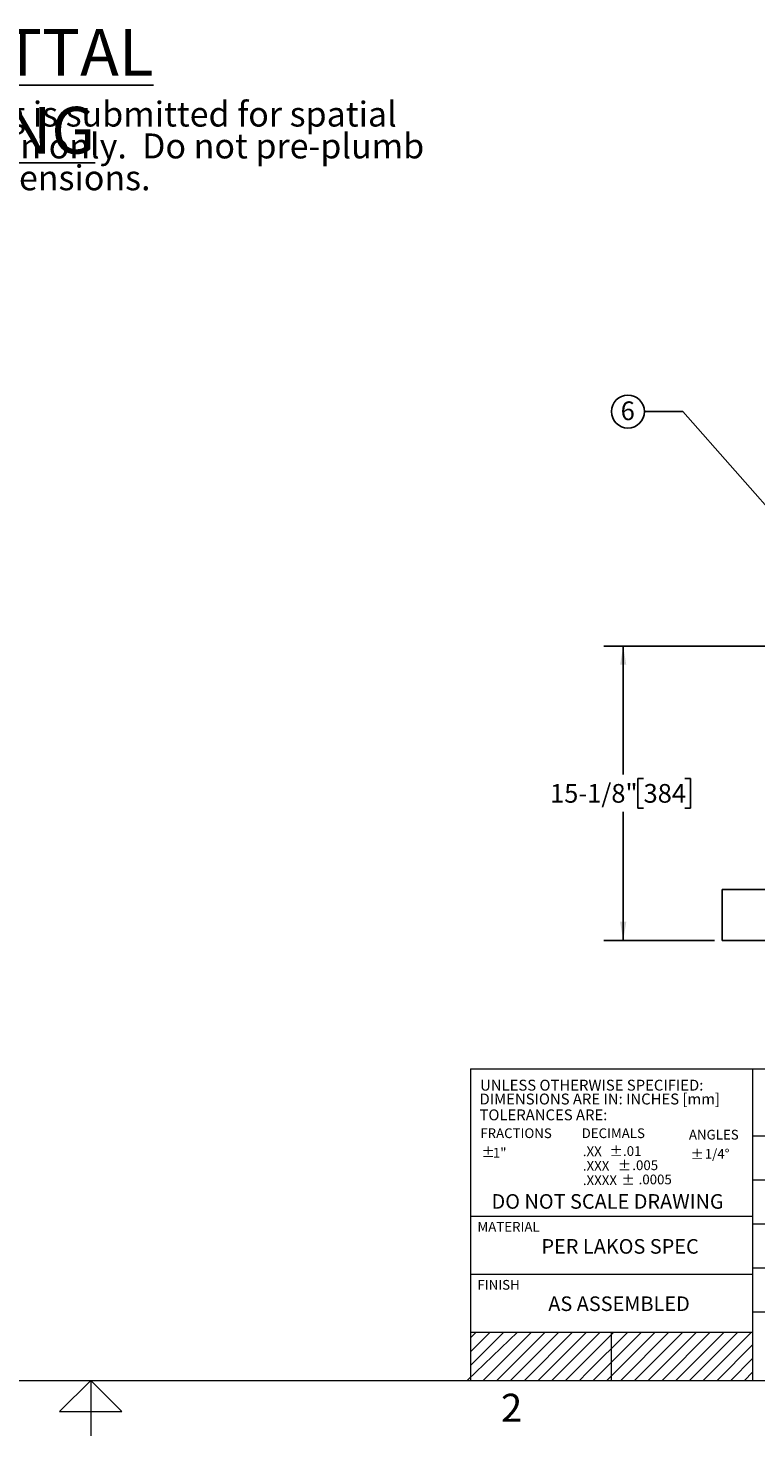
# Model space of a CAD drawing. Units: inches. Extents: x 0.1 to 22.1, y 0.1 to 17.1.
# Drawn here: x 10.5 to 15.2, y 0.1 to 9.2 of the extents above; entities that cross this region are included whole.
import ezdxf

# ---------------------------------------------------------------- set-up
doc = ezdxf.new("R2010")
doc.units = ezdxf.units.IN
doc.header["$MEASUREMENT"] = 0
doc.layers.add('7', color=7, linetype='Continuous', lineweight=25)
doc.styles.add('SLDTEXTSTYLE0', font='TXT', dxfattribs={"width": 0.75})
doc.styles.add('SLDTEXTSTYLE4', font='TXT', dxfattribs={"width": 0.8625})
doc.styles.add('SLDTEXTSTYLE5', font='TXT', dxfattribs={"width": 0.675})
doc.dimstyles.new('SLDDIMSTYLE0', dxfattribs={"dimtxt": 0.12, "dimasz": 0.12, "dimexe": 0, "dimexo": 0.0625, "dimgap": 0.03, "dimtad": 0, "dimtih": 1, "dimtoh": 1, "dimdec": 6, "dimlfac": 8, "dimrnd": 1e-09, "dimzin": 12, "dimdsep": 46, "dimlunit": 5, "dimtxsty": 'SLDTEXTSTYLE0', "dimsah": 1, "dimcen": 0.09, "dimadec": 0, "dimazin": 3, "dimtfac": 1, "dimtofl": 0, "dimtmove": 0, "dimatfit": 3, "dimfxl": 0, "dimfrac": 2, "dimtolj": 1, "dimtzin": 12, "dimarcsym": 0})
doc.dimstyles.new('SLDDIMSTYLE1', dxfattribs={"dimtxt": 0.18, "dimasz": 0.12, "dimexe": 0, "dimexo": 0.0625, "dimgap": 0, "dimtad": 0, "dimtih": 1, "dimtoh": 1, "dimdec": 0, "dimrnd": 1e-09, "dimzin": 0, "dimdsep": 46, "dimlunit": 5, "dimtxsty": 'Standard', "dimsah": 1, "dimcen": 0.09, "dimadec": 0, "dimazin": 0, "dimtfac": 0.12, "dimtdec": 0, "dimtofl": 0, "dimtmove": 0, "dimatfit": 3, "dimfxl": 0, "dimfrac": 2, "dimtolj": 1, "dimtzin": 0, "dimarcsym": 0})

# ---------------------------------------------------------------- blocks, each defined once
blk = doc.blocks.new('SW_NOTE_0_5')
at = {"layer": '7', "color": 0, "insert": (0, 0.3867), "char_height": 0.3, "attachment_point": 1, "style": 'SLDTEXTSTYLE0'}
blk.add_mtext('\\LSUBMITTAL DRAWING', dxfattribs=at)
blk = doc.blocks.new('SW_NOTE_0_6')
at = {"layer": '7', "color": 0, "char_height": 0.16, "attachment_point": 1, "style": 'SLDTEXTSTYLE0'}
for s, insert in [('This drawing is submitted for spatial', (0, 0.2063)), ('consideration only.  Do not pre-plumb', (0, 0.0018)), ('to these dimensions.', (0, -0.2026))]:
    blk.add_mtext(s, dxfattribs=dict(at, insert=insert))
blk = doc.blocks.new('SUBMITTAL')
at = {"layer": '7', "color": 7}
for name, p in [('SW_NOTE_0_5', (-0.1369, -0.3026)), ('SW_NOTE_0_6', (-0.0475, -0.5886))]:
    blk.add_blockref(name, p, dxfattribs=at)
blk = doc.blocks.new('_D_11')
at = {"layer": '7'}
for p, q in [((15.5353, 5.1956), (14.2422, 5.1956)), ((14.3672, 5.1956), (14.3672, 4.3699)), ((14.4979, 4.3455), (14.4613, 4.3455)), ((14.4613, 4.3455), (14.4613, 4.155)), ((14.7639, 4.3455), (14.8004, 4.3455)), ((14.8004, 4.3455), (14.8004, 4.155)), ((14.3672, 3.305), (14.3672, 4.1307)), ((14.4613, 4.155), (14.4979, 4.155)), ((14.8004, 4.155), (14.7639, 4.155)), ((14.9525, 3.305), (14.2422, 3.305))]:
    blk.add_line(p, q, dxfattribs=at)
for points in [[(14.3672, 5.1956), (14.3472, 5.0756), (14.3872, 5.0756)], [(14.3672, 3.305), (14.3872, 3.425), (14.3472, 3.425)]]:
    blk.add_solid(points, dxfattribs=at)
at = {"layer": '7', "char_height": 0.12, "attachment_point": 1, "style": 'SLDTEXTSTYLE0'}
for s, insert in [('15-1/8"', (13.8974, 4.3097)), ('384', (14.4979, 4.3097))]:
    blk.add_mtext(s, dxfattribs=dict(at, insert=insert))
blk = doc.blocks.new('SW_NOTE_0_19')
at = {"layer": '7', "color": 0}
blk.add_circle((-0.1058, 0), 0.1058, dxfattribs=at)
at = {"layer": '7', "color": 0, "insert": (-0.107, 0.065), "char_height": 0.12, "attachment_point": 2, "style": 'SLDTEXTSTYLE0'}
blk.add_mtext('6', dxfattribs=at)

msp = doc.modelspace()

# ---------------------------------------------------------------- linework, layer by layer
at = {"color": 7, "linetype": 'Continuous', "lineweight": 25}
for p, q in [((15.00249142, 3.57840952), (15.00249142, 3.63309702)), ((15.00249142, 3.63309702), (19.97124138, 3.63309702)), ((15.00249142, 3.35965952), (15.00249142, 3.57840952)), ((15.00249142, 3.30497202), (15.00249142, 3.35965952)), ((15.00249142, 3.30497202), (19.97124138, 3.30497202))]:
    msp.add_line(p, q, dxfattribs=at)
at = {"layer": '7', "color": 7, "lineweight": 18}
for p, q in [((13.38595, 2.481299), (13.38595, 0.481299)), ((15.19845, 2.481299), (15.19845, 0.481299)), ((13.38595, 1.536299), (15.19845, 1.536299)), ((13.38595, 1.163799), (15.19845, 1.163799)), ((13.36662519, 0.48338069), (13.6890371, 0.791299)), ((13.38595, 0.791299), (15.19845, 0.791299)), ((13.38595, 0.57660024), (13.60064876, 0.791299)), ((13.38595, 0.66498859), (13.51226041, 0.791299)), ((13.38595, 0.75337694), (13.42387206, 0.791299)), ((13.46742545, 0.481299), (13.77742545, 0.791299)), ((13.5558138, 0.481299), (13.8658138, 0.791299)), ((13.64420215, 0.481299), (13.95420215, 0.791299)), ((13.73259049, 0.481299), (14.04259049, 0.791299)), ((13.82097884, 0.481299), (14.13097884, 0.791299)), ((14.13595, 0.53110511), (14.39614389, 0.791299)), ((14.13595, 0.61949346), (14.30775554, 0.791299)), ((14.13595, 0.70788181), (14.21936719, 0.791299)), ((14.17453223, 0.481299), (14.48453223, 0.791299)), ((14.26292058, 0.481299), (14.57292058, 0.791299)), ((14.29095, 0.791299), (14.29095, 0.481299)), ((14.35130893, 0.481299), (14.66130893, 0.791299)), ((14.43969728, 0.481299), (14.74969728, 0.791299)), ((14.52808562, 0.481299), (14.83808562, 0.791299)), ((14.61647397, 0.481299), (14.92647397, 0.791299)), ((14.70486232, 0.481299), (15.01486232, 0.791299)), ((14.79325067, 0.481299), (15.10325067, 0.791299)), ((14.88163901, 0.481299), (15.19163901, 0.791299)), ((13.90936719, 0.481299), (14.13595, 0.70788181)), ((14.97002736, 0.481299), (15.19845, 0.70972164)), ((13.99775554, 0.481299), (14.13595, 0.61949346)), ((15.05841571, 0.481299), (15.19845, 0.62133329)), ((0.44845, 0.481299), (21.44845, 0.481299)), ((10.94845, 0.481299), (10.74845, 0.281299)), ((11.14845, 0.281299), (10.94845, 0.481299)), ((10.94845, 0.481299), (10.94845, 0.125)), ((14.08614389, 0.481299), (14.13595, 0.53110511)), ((15.14680406, 0.481299), (15.19845, 0.53294494)), ((10.74845, 0.281299), (11.14845, 0.281299))]:
    msp.add_line(p, q, dxfattribs=at)
at = {"layer": '7', "color": 7, "linetype": 'Continuous', "lineweight": 18}
for p, q in [((13.38595, 2.481299), (21.44845, 2.481299)), ((15.19845, 2.051299), (17.19845, 2.051299)), ((15.19845, 1.768799), (17.19845, 1.768799)), ((15.19845, 1.486299), (17.19845, 1.486299)), ((15.19845, 1.203799), (17.19845, 1.203799)), ((15.19845, 0.921299), (17.19845, 0.921299))]:
    msp.add_line(p, q, dxfattribs=at)

# ---------------------------------------------------------------- block references
at = {"layer": '7'}
for name, p in [('SUBMITTAL', (9.26608253, 9.07274743)), ('SW_NOTE_0_19', (14.50343543, 6.70078657))]:
    msp.add_blockref(name, p, dxfattribs=at)

# ---------------------------------------------------------------- texts
for s, insert, char_height, attachment_point, style in [('UNLESS OTHERWISE SPECIFIED:', (13.44830767, 2.41126719), 0.07, 1, 'SLDTEXTSTYLE0'), ('TOLERANCES ARE:', (13.44454821, 2.22066863), 0.07, 1, 'SLDTEXTSTYLE0'), ('FRACTIONS', (13.44948859, 2.09908356), 0.0625, 1, 'SLDTEXTSTYLE0'), ('DECIMALS', (14.10027894, 2.09908356), 0.0625, 1, 'SLDTEXTSTYLE0'), ('ANGLES', (14.789233, 2.08974497), 0.0625, 1, 'SLDTEXTSTYLE0'), ('±', (14.27964065, 1.98412947), 0.0625, 1, 'SLDTEXTSTYLE0'), ('±', (13.45808847, 1.9765671), 0.0625, 1, 'SLDTEXTSTYLE0'), ('1"', (13.53020974, 1.97381678), 0.0625, 1, 'SLDTEXTSTYLE0'), ('.XX', (14.10797758, 1.98286923), 0.0625, 1, 'SLDTEXTSTYLE0'), ('.01', (14.36606037, 1.98448449), 0.0625, 1, 'SLDTEXTSTYLE5'), ('±', (14.79939078, 1.96258068), 0.0625, 1, 'SLDTEXTSTYLE0'), ('1/4°', (14.8904502, 1.96631332), 0.0625, 1, 'SLDTEXTSTYLE5'), ('.XXX', (14.10819193, 1.89002208), 0.0625, 1, 'SLDTEXTSTYLE0'), ('±', (14.33364277, 1.89128231), 0.0625, 1, 'SLDTEXTSTYLE0'), ('.005', (14.42571094, 1.89338392), 0.0625, 1, 'SLDTEXTSTYLE5'), ('.XXXX', (14.10819193, 1.79750993), 0.0625, 1, 'SLDTEXTSTYLE0'), ('±', (14.35708027, 1.79877017), 0.0625, 1, 'SLDTEXTSTYLE0'), ('.0005', (14.46627334, 1.80228336), 0.0625, 1, 'SLDTEXTSTYLE5'), ('DO NOT SCALE DRAWING', (13.52163383, 1.67672614), 0.09375, 1, 'SLDTEXTSTYLE0'), ('MATERIAL', (13.4313565, 1.49822614), 0.0625, 1, 'SLDTEXTSTYLE0'), ('FINISH', (13.4313565, 1.12572614), 0.0625, 1, 'SLDTEXTSTYLE0'), ('AS ASSEMBLED', (14.34053556, 1.0201323), 0.09375, 2, 'SLDTEXTSTYLE0'), ('2', (13.65057268, 0.39512985), 0.18, 2, 'SLDTEXTSTYLE4')]:
    msp.add_mtext(s, dxfattribs=dict(at, insert=insert, char_height=char_height, attachment_point=attachment_point, style=style))
at = {"layer": '7', "color": 7, "style": 'SLDTEXTSTYLE0'}
for s, insert, char_height, attachment_point in [('DIMENSIONS ARE IN: INCHES [mm]', (13.44454821, 2.32237532), 0.07, 1), ('PER LAKOS SPEC', (14.34725757, 1.38819947), 0.09375, 2)]:
    msp.add_mtext(s, dxfattribs=dict(at, insert=insert, char_height=char_height, attachment_point=attachment_point))

# ---------------------------------------------------------------- dimensions: what is measured, and where the dimension line sits
at = {"layer": '7'}
dim = msp.add_linear_dim(base=(14.36720072, 3.30497202), p1=(15.58531375, 5.19559702), p2=(15.0024914, 3.30497202), angle=90, dimstyle='SLDDIMSTYLE0', dxfattribs=at)
dim.commit()
dim.dimension.update_dxf_attribs({"geometry": '_D_11', "text_midpoint": (14.36720072, 4.25028452), "dimtype": 160})

# ---------------------------------------------------------------- leaders
msp.add_leader([(15.6640539, 5.66434702), (14.74949843, 6.70078657), (14.50343543, 6.70078657)], dimstyle='SLDDIMSTYLE1', dxfattribs=at)

doc.saveas('drawing.dxf')
